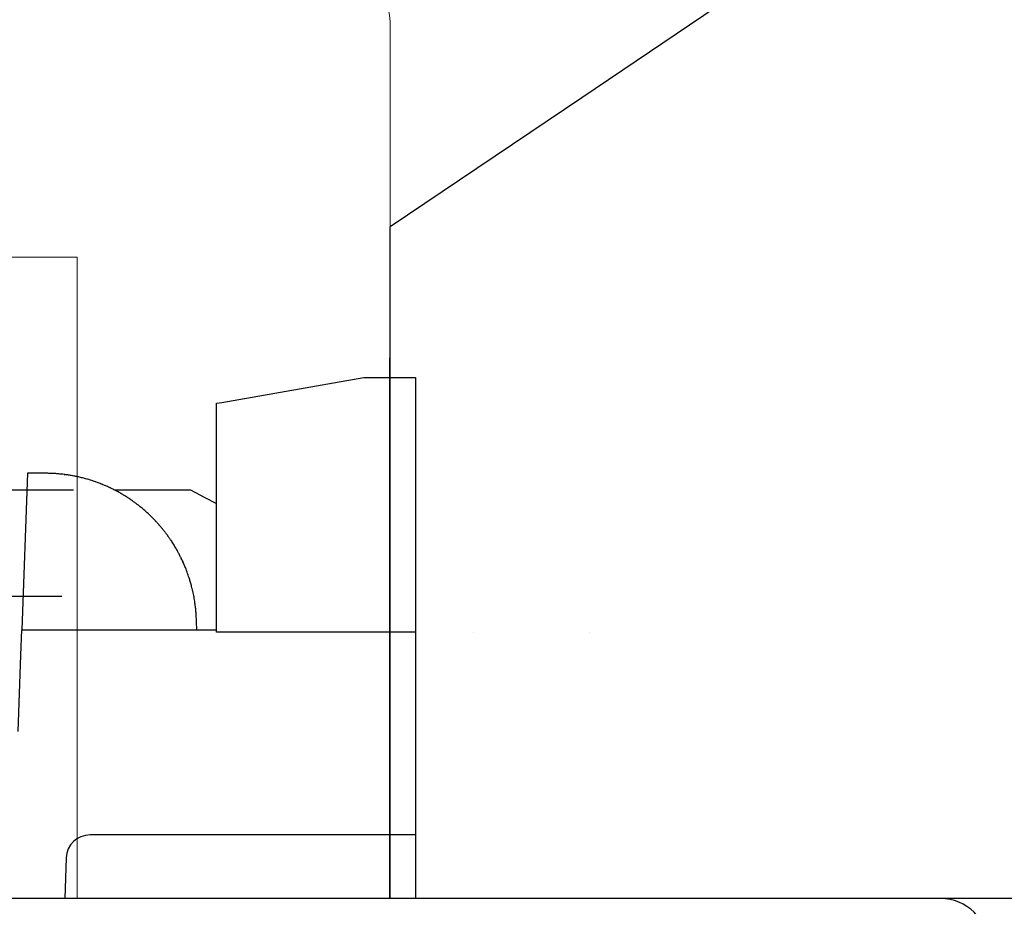
# Model space of a CAD drawing. Extents: x -4358 to -4285.7, y 5030 to 5112.5.
# Drawn here: x -4350 to -4348.7, y 5041.5 to 5042.6 of the extents above; entities that cross this region are included whole.
import ezdxf

# ---------------------------------------------------------------- set-up
doc = ezdxf.new("R2010")
doc.units = 0
doc.header["$LTSCALE"] = 10
doc.header["$MEASUREMENT"] = 0
doc.layers.add('1', color=1, linetype='CONTINUOUS')
doc.layers.add('8', color=7, linetype='CONTINUOUS')
doc.layers.add('2', color=2, linetype='CONTINUOUS', lineweight=9)
doc.layers.add('7', color=7, linetype='CONTINUOUS', lineweight=20)

# ---------------------------------------------------------------- blocks, each defined once
blk = doc.blocks.new('12614E')
at = {"layer": '1', "color": 4, "linetype": 'Continuous'}
for p, q in [((0.5813, 1.237), (0.2412, 1.0076)), ((0.2412, 1.0076), (0.0003, 0.8451))]:
    blk.add_line(p, q, dxfattribs=at)
at = {"layer": '1', "color": 180, "linetype": 'Continuous'}
for p, q in [((0, 0), (0, 0.5266)), ((0.5699, 0), (0, 0)), ((0.7325, 0.0001), (0.5699, 0))]:
    blk.add_line(p, q, dxfattribs=at)
for points in [[(0.0002, 0.8337), (0.0002, 0.8343, -0.000022), (0.0002, 0.8348, -0.000023), (0.0002, 0.8354, -0.000024), (0.0002, 0.8359, -0.000025), (0.0002, 0.8364, -0.000026), (0.0002, 0.8369, -0.000028), (0.0002, 0.8373, -0.00003), (0.0002, 0.8378, -0.000031), (0.0002, 0.8382, -0.000033), (0.0002, 0.8387, -0.000035), (0.0002, 0.8391, -0.000038), (0.0002, 0.8395, -0.00004), (0.0002, 0.8399, -0.000043), (0.0002, 0.8403, -0.000047), (0.0003, 0.8406, -0.00005), (0.0003, 0.841, -0.000054), (0.0003, 0.8413, -0.000059), (0.0003, 0.8416, -0.000064), (0.0003, 0.8419, -0.00007), (0.0003, 0.8422, -0.000077), (0.0003, 0.8425, -0.000085), (0.0003, 0.8428, -0.000094), (0.0003, 0.843, -0.000105), (0.0003, 0.8433, -0.000118), (0.0003, 0.8435, -0.000134), (0.0003, 0.8437, -0.000151), (0.0003, 0.8439, -0.000176), (0.0003, 0.8441, -0.000209), (0.0003, 0.8443, -0.000241), (0.0003, 0.8444, -0.000266), (0.0003, 0.8445, -0.000356), (0.0003, 0.8447, -0.000541), (0.0003, 0.8448, -0.000549), (0.0003, 0.8449, -0.000221), (0.0003, 0.845, -0.001093), (0.0003, 0.845, -0.004051), (0.0003, 0.8451, -0.005498), (0.0003, 0.8451, -0.006034)], [(0, 0.5266), (0, 0.5309, -0.000003), (0, 0.5352, -0.000003), (0, 0.5394, -0.000003), (0, 0.5437, -0.000003), (0, 0.5479, -0.000003), (0, 0.5522, -0.000003), (0, 0.5564, -0.000003), (0, 0.5606, -0.000003), (0, 0.5648, -0.000003), (0, 0.5691, -0.000003), (0, 0.5733, -0.000003), (0, 0.5775, -0.000003), (0, 0.5817, -0.000003), (0, 0.5859, -0.000003), (0, 0.5901, -0.000003), (0, 0.5942, -0.000003), (0, 0.5984, -0.000003), (0, 0.6026, -0.000003), (0, 0.6067, -0.000003), (0, 0.6109, -0.000003), (0, 0.615, -0.000003), (0, 0.6191, -0.000003), (0, 0.6232, -0.000003), (0, 0.6273, -0.000003), (0, 0.6314, -0.000003), (0, 0.6355, -0.000003), (0, 0.6396, -0.000003), (0, 0.6436, -0.000003), (0, 0.6477, -0.000003), (0, 0.6517, -0.000004), (0, 0.6557, -0.000004), (0, 0.6597, -0.000004), (0, 0.6637, -0.000004), (0, 0.6676, -0.000004), (0, 0.6716, -0.000004), (0, 0.6755, -0.000004), (0, 0.6794, -0.000004), (0.0001, 0.6833, -0.000004), (0.0001, 0.6871, -0.000004), (0.0001, 0.691, -0.000004), (0.0001, 0.6948, -0.000004), (0.0001, 0.6986, -0.000004), (0.0001, 0.7023, -0.000004), (0.0001, 0.7061, -0.000004), (0.0001, 0.7098, -0.000004), (0.0001, 0.7135, -0.000004), (0.0001, 0.7171, -0.000005), (0.0001, 0.7208, -0.000005), (0.0001, 0.7244, -0.000005), (0.0001, 0.7279, -0.000005), (0.0001, 0.7315, -0.000005), (0.0001, 0.735, -0.000006), (0.0001, 0.7385, -0.000006), (0.0001, 0.7419, -0.000006), (0.0001, 0.7453, -0.000006), (0.0001, 0.7487, -0.000006), (0.0001, 0.7521, -0.000007), (0.0001, 0.7554, -0.000007), (0.0001, 0.7586, -0.000007), (0.0001, 0.7618, -0.000007), (0.0001, 0.765, -0.000007), (0.0001, 0.7682, -0.000008), (0.0001, 0.7713, -0.000008), (0.0001, 0.7743, -0.000008), (0.0001, 0.7773, -0.000008), (0.0001, 0.7803, -0.000009), (0.0001, 0.7832, -0.000009), (0.0001, 0.786, -0.00001), (0.0001, 0.7888, -0.00001), (0.0001, 0.7916, -0.00001), (0.0001, 0.7943, -0.000011), (0.0001, 0.7969, -0.000012), (0.0002, 0.7995, -0.000012), (0.0002, 0.802, -0.000013), (0.0002, 0.8045, -0.000014), (0.0002, 0.8069, -0.000015), (0.0002, 0.8093, -0.000016), (0.0002, 0.8116, -0.000017), (0.0002, 0.8138, -0.000018), (0.0002, 0.816, -0.000018), (0.0002, 0.818, -0.000021), (0.0002, 0.8201, -0.000028), (0.0002, 0.8221, -0.000023), (0.0002, 0.8239, -0.000008), (0.0002, 0.8256, -0.000036), (0.0002, 0.8275, -0.000075), (0.0002, 0.8303, -0.000043), (0.0002, 0.8337, -0.000024)], [(0.7883, 0, -0.000005), (0.7873, 0, -0.000004), (0.7862, 0, -0.000004), (0.7852, 0, -0.000004), (0.7841, 0, -0.000004), (0.783, 0, -0.000003), (0.7819, 0, -0.000003), (0.7808, 0, -0.000003), (0.7798, 0, -0.000003), (0.7787, 0, -0.000003), (0.7775, 0, -0.000003), (0.7764, 0, -0.000002), (0.7753, 0, -0.000002), (0.7742, 0, -0.000002), (0.7731, 0, -0.000002), (0.7719, 0, -0.000002), (0.7708, 0, -0.000002), (0.7696, 0, -0.000002), (0.7685, 0, -0.000002), (0.7673, 0, -0.000002), (0.7662, 0, -0.000002), (0.765, 0, -0.000002), (0.7638, 0, -0.000002), (0.7627, 0, -0.000003), (0.7615, 0, -0.000007), (0.7603, 0, -0.000012), (0.7591, 0, -0.000017), (0.758, 0, -0.000021), (0.7568, 0, -0.000026), (0.7556, 0, -0.00003), (0.7544, 0, -0.000035), (0.7532, 0, -0.00004), (0.752, 0, -0.000045), (0.7508, 0, -0.000049), (0.7496, 0, -0.000053), (0.7484, 0, -0.000058), (0.7472, 0, -0.000064), (0.7459, 0, -0.000066), (0.7447, 0, -0.000064), (0.7435, 0, -0.000077), (0.7423, 0, -0.000102), (0.741, 0, -0.000077), (0.7399, 0, -0.000019), (0.7388, 0, -0.000123), (0.7374, 0.0001, -0.000232), (0.7353, 0.0001, -0.000114), (0.7325, 0.0001, -0.000059)]]:
    blk.add_lwpolyline(points, format="xyb", dxfattribs=at)
at = {"layer": '1', "color": 40, "linetype": 'Continuous'}
blk.add_lwpolyline([(0.1045, 0.3343), (0.1045, 0.3343, 0.000005), (0.1045, 0.3343, 0.000004), (0.1045, 0.3343, 0.000005), (0.1045, 0.3343, 0.000009), (0.1045, 0.3343, 0.000012), (0.1045, 0.3343, 0.000015), (0.1045, 0.3343, 0.000017), (0.1045, 0.3343, 0.00002), (0.1045, 0.3343, 0.000022), (0.1045, 0.3343, 0.000025), (0.1045, 0.3343, 0.000028), (0.1045, 0.3343, 0.00003), (0.1045, 0.3343, 0.000033), (0.1045, 0.3343, 0.000036), (0.1045, 0.3343, 0.000038), (0.1045, 0.3343, 0.000041), (0.1045, 0.3343, 0.000043), (0.1045, 0.3343, 0.000046), (0.1045, 0.3343, 0.000049), (0.1045, 0.3343, 0.000051), (0.1045, 0.3343, 0.000054), (0.1045, 0.3343, 0.000057), (0.1045, 0.3343, 0.000059), (0.1045, 0.3343, 0.000062), (0.1045, 0.3343, 0.000064), (0.1045, 0.3343, 0.000066), (0.1045, 0.3343, 0.00007), (0.1045, 0.3343, 0.000074), (0.1045, 0.3343, 0.000074), (0.1045, 0.3343, 0.000071), (0.1045, 0.3343, 0.000082), (0.1045, 0.3343, 0.000103), (0.1045, 0.3343, 0.000078), (0.1045, 0.3343, 0.000022), (0.1045, 0.3343, 0.000119), (0.1045, 0.3343, 0.000215), (0.1045, 0.3342, 0.000106), (0.1045, 0.3342, 0.000055)], format="xyb", dxfattribs=at)
for points in [[(0.251, 0.3343), (0.251, 0.3343), (0.251, 0.3343), (0.251, 0.3343), (0.251, 0.3343), (0.251, 0.3343), (0.251, 0.3343), (0.251, 0.3343), (0.251, 0.3343), (0.251, 0.3343), (0.251, 0.3343), (0.251, 0.3343), (0.251, 0.3343), (0.251, 0.3343), (0.251, 0.3343), (0.251, 0.3343), (0.251, 0.3343), (0.251, 0.3343), (0.251, 0.3343)], [(0, 0), (0, 0), (0, 0), (0, 0), (0, 0), (0, 0), (0, 0), (0, 0), (0, 0), (0, 0), (0, 0), (0, 0), (0, 0), (0, 0), (0, 0), (0, 0), (0, 0), (0, 0), (0, 0)], [(0, 0), (0, 0), (0, 0), (0, 0), (0, 0), (0, 0), (0, 0), (0, 0), (0, 0), (0, 0), (0, 0), (0, 0), (0, 0), (0, 0), (0, 0), (0, 0), (0, 0), (0, 0), (0, 0)]]:
    blk.add_lwpolyline(points, dxfattribs=at)
at = {"layer": '1', "color": 6, "linetype": 'Continuous'}
blk.add_lwpolyline([(0, 0), (0, 0), (0, 0), (0, 0), (0, 0), (0, 0), (0, 0), (0, 0), (0, 0), (0, 0), (0, 0), (0, 0), (0, 0), (0, 0), (0, 0), (0, 0), (0, 0), (0, 0), (0, 0)], dxfattribs=at)
blk.add_lwpolyline([(0, 0), (0, 0), (0, 0), (0, 0), (0, 0), (0, 0), (0, 0), (0, 0), (0, 0), (0, 0), (0, 0), (0, 0), (0, 0), (0, 0), (0, 0), (0, 0), (0, 0), (0, 0), (0, 0)], dxfattribs=at)
blk.add_lwpolyline([(0, 0), (0, 0), (0, 0), (0, 0), (0, 0), (0, 0), (0, 0), (0, 0), (0, 0), (0, 0), (0, 0), (0, 0), (0, 0), (0, 0), (0, 0), (0, 0), (0, 0), (0, 0), (0, 0)], dxfattribs=at)
blk.add_lwpolyline([(0, 0), (0, 0), (0, 0), (0, 0), (0, 0), (0, 0), (0, 0), (0, 0), (0, 0), (0, 0), (0, 0), (0, 0), (0, 0), (0, 0), (0, 0), (0, 0), (0, 0), (0, 0), (0, 0)], dxfattribs=at)
blk.add_lwpolyline([(0, 0), (0, 0), (0, 0), (0, 0), (0, 0), (0, 0), (0, 0), (0, 0), (0, 0), (0, 0), (0, 0), (0, 0), (0, 0), (0, 0), (0, 0), (0, 0), (0, 0), (0, 0), (0, 0)], dxfattribs=at)
blk.add_lwpolyline([(0, 0), (0, 0), (0, 0), (0, 0), (0, 0), (0, 0), (0, 0), (0, 0), (0, 0), (0, 0), (0, 0), (0, 0), (0, 0), (0, 0), (0, 0), (0, 0), (0, 0), (0, 0), (0, 0)], dxfattribs=at)
blk = doc.blocks.new('2838c')
at = {"layer": '7'}
blk.add_lwpolyline([(0, 0), (0, 28, 0.414214), (-1.5, 29.5), (-11, 29.5), (-11, 33.5, 0.414214), (-12.5, 35), (-32.996, 35), (-48.761, 32.219, 0.36394), (-50, 30.741), (-50, 28), (-27, 28), (-27, 20.5), (-10, 20.5), (-10, 0)], format="xyb", close=True, dxfattribs=at)

msp = doc.modelspace()

# ---------------------------------------------------------------- linework, layer by layer
at = {"layer": '1', "color": 150, "linetype": 'Continuous'}
for p, q in [((-4349.75865, 5041.9415), (-4349.75833, 5041.94099)), ((-4349.75833, 5041.94099), (-4349.75801, 5041.94048)), ((-4349.75801, 5041.94048), (-4349.75769, 5041.93997)), ((-4349.75769, 5041.93997), (-4349.75738, 5041.93947)), ((-4349.75738, 5041.93947), (-4349.75707, 5041.93896)), ((-4349.75646, 5041.93795), (-4349.75615, 5041.93744)), ((-4349.75582, 5041.93688), (-4349.75549, 5041.93631)), ((-4349.75418, 5041.93405), (-4349.75386, 5041.93349)), ((-4349.75386, 5041.93349), (-4349.75355, 5041.93293)), ((-4349.75321, 5041.93233), (-4349.75289, 5041.93174)), ((-4349.74757, 5041.92135), (-4349.74725, 5041.92066)), ((-4349.74725, 5041.92066), (-4349.74693, 5041.91998)), ((-4349.74693, 5041.91998), (-4349.74662, 5041.91929)), ((-4349.74662, 5041.91929), (-4349.7463, 5041.91861)), ((-4349.7463, 5041.91861), (-4349.746, 5041.91794))]:
    msp.add_line(p, q, dxfattribs=at)
for points in [[(-4349.45398, 5041.8301), (-4349.70397, 5041.8301), (-4349.70397, 5042.09816), (-4349.70397, 5042.11816), (-4349.69736, 5042.11933), (-4349.51897, 5042.15078), (-4349.45398, 5042.15078), (-4349.45398, 5041.4951)], [(-4349.72908, 5041.8331), (-4349.72978, 5041.85335), (-4349.72979, 5041.85344), (-4349.72981, 5041.85371), (-4349.72985, 5041.85421), (-4349.72988, 5041.85471), (-4349.72991, 5041.85498), (-4349.72994, 5041.85535), (-4349.72997, 5041.85574), (-4349.73, 5041.85615), (-4349.73005, 5041.8567), (-4349.7301, 5041.85727), (-4349.73016, 5041.85787), (-4349.73024, 5041.85876), (-4349.73034, 5041.85977), (-4349.73044, 5041.86068), (-4349.73054, 5041.8616), (-4349.73066, 5041.86256), (-4349.73077, 5041.8635), (-4349.73089, 5041.86447), (-4349.73102, 5041.86545), (-4349.73122, 5041.8669), (-4349.73145, 5041.86842), (-4349.7316, 5041.86942), (-4349.73182, 5041.87083), (-4349.7321, 5041.87245), (-4349.73238, 5041.87406), (-4349.73265, 5041.8755), (-4349.73285, 5041.87652), (-4349.73312, 5041.87792), (-4349.73347, 5041.87958), (-4349.73367, 5041.88051), (-4349.73388, 5041.88146), (-4349.73429, 5041.88328), (-4349.7347, 5041.885), (-4349.73496, 5041.88603), (-4349.73539, 5041.88775), (-4349.73566, 5041.88878), (-4349.73606, 5041.89023), (-4349.73642, 5041.89153), (-4349.73672, 5041.89261), (-4349.73708, 5041.89384), (-4349.73751, 5041.89527), (-4349.7378, 5041.89623), (-4349.73817, 5041.8974), (-4349.73855, 5041.89859), (-4349.73885, 5041.89951), (-4349.73917, 5041.90046), (-4349.73971, 5041.90206), (-4349.74014, 5041.9033), (-4349.74047, 5041.90423), (-4349.74101, 5041.9057), (-4349.74149, 5041.907), (-4349.74184, 5041.90791), (-4349.74237, 5041.90929), (-4349.74289, 5041.91061), (-4349.74325, 5041.9115), (-4349.74379, 5041.91282), (-4349.74433, 5041.91412), (-4349.7447, 5041.91497), (-4349.74527, 5041.91629), (-4349.74581, 5041.91751), (-4349.74637, 5041.91877), (-4349.74685, 5041.9198), (-4349.74728, 5041.92072), (-4349.7478, 5041.92183), (-4349.74838, 5041.92303), (-4349.74869, 5041.92366), (-4349.74924, 5041.92479), (-4349.74966, 5041.92563), (-4349.75009, 5041.92646), (-4349.75068, 5041.92761), (-4349.75124, 5041.92868), (-4349.75182, 5041.92978), (-4349.7522, 5041.93049), (-4349.75271, 5041.93142), (-4349.75331, 5041.93251), (-4349.75384, 5041.93346), (-4349.75445, 5041.93452), (-4349.75487, 5041.93526), (-4349.7553, 5041.93599), (-4349.75602, 5041.93721), (-4349.75658, 5041.93815), (-4349.75701, 5041.93887), (-4349.75763, 5041.93988), (-4349.75803, 5041.94053), (-4349.75876, 5041.94169), (-4349.7592, 5041.94238), (-4349.75988, 5041.94344), (-4349.76053, 5041.94443), (-4349.76097, 5041.9451), (-4349.76142, 5041.94577), (-4349.76185, 5041.94641), (-4349.76231, 5041.94709), (-4349.76272, 5041.94768), (-4349.76312, 5041.94827), (-4349.76353, 5041.94885), (-4349.76394, 5041.94943), (-4349.76453, 5041.95027), (-4349.76515, 5041.95114), (-4349.76556, 5041.9517), (-4349.76596, 5041.95225), (-4349.76639, 5041.95284), (-4349.76702, 5041.95369), (-4349.76765, 5041.95453), (-4349.76829, 5041.95538), (-4349.76876, 5041.95599), (-4349.76925, 5041.95662), (-4349.76988, 5041.95742), (-4349.77045, 5041.95815), (-4349.77092, 5041.95874), (-4349.77155, 5041.95953), (-4349.77198, 5041.96005), (-4349.7724, 5041.96056), (-4349.77296, 5041.96125), (-4349.77364, 5041.96207), (-4349.77405, 5041.96256), (-4349.77446, 5041.96304), (-4349.77486, 5041.96351), (-4349.77527, 5041.96398), (-4349.77566, 5041.96444), (-4349.77606, 5041.9649), (-4349.77644, 5041.96534), (-4349.77683, 5041.96578), (-4349.77721, 5041.96621), (-4349.77761, 5041.96666), (-4349.77798, 5041.96707), (-4349.77834, 5041.96747), (-4349.77871, 5041.96788), (-4349.77935, 5041.96858), (-4349.77989, 5041.96916), (-4349.78024, 5041.96954), (-4349.78068, 5041.97001), (-4349.78119, 5041.97056), (-4349.7817, 5041.97109), (-4349.78219, 5041.9716), (-4349.78299, 5041.97243), (-4349.78403, 5041.9735), (-4349.78497, 5041.97445), (-4349.78589, 5041.97536), (-4349.78714, 5041.97658), (-4349.78804, 5041.97745), (-4349.78913, 5041.97848), (-4349.79018, 5041.97946), (-4349.79118, 5041.98038), (-4349.79224, 5041.98134), (-4349.79353, 5041.98249), (-4349.79439, 5041.98324), (-4349.79549, 5041.9842), (-4349.79681, 5041.98532), (-4349.79765, 5041.98603), (-4349.79886, 5041.98702), (-4349.79996, 5041.98793), (-4349.80097, 5041.98873), (-4349.8024, 5041.98986), (-4349.80384, 5041.99097), (-4349.8052, 5041.992), (-4349.80614, 5041.9927), (-4349.80708, 5041.9934), (-4349.80838, 5041.99434), (-4349.80898, 5041.99477), (-4349.80993, 5041.99544), (-4349.81126, 5041.99638), (-4349.81203, 5041.9969), (-4349.8128, 5041.99743), (-4349.81377, 5041.99808), (-4349.81479, 5041.99876), (-4349.81573, 5041.99937), (-4349.81668, 5041.99998), (-4349.81752, 5042.00052), (-4349.81863, 5042.00122), (-4349.81961, 5042.00183), (-4349.82113, 5042.00276), (-4349.82212, 5042.00335), (-4349.82323, 5042.00401), (-4349.82456, 5042.00478), (-4349.82553, 5042.00533), (-4349.82655, 5042.00591), (-4349.82777, 5042.00658), (-4349.82855, 5042.00701), (-4349.82989, 5042.00773), (-4349.83117, 5042.00841), (-4349.83218, 5042.00894), (-4349.83326, 5042.00949), (-4349.83461, 5042.01017), (-4349.83521, 5042.01046), (-4349.83665, 5042.01117), (-4349.83798, 5042.0118), (-4349.83869, 5042.01214), (-4349.84006, 5042.01277), (-4349.84143, 5042.0134), (-4349.84247, 5042.01386), (-4349.84351, 5042.01432), (-4349.8449, 5042.01491), (-4349.8456, 5042.01521), (-4349.84698, 5042.01579), (-4349.84838, 5042.01635), (-4349.8491, 5042.01664), (-4349.85048, 5042.01719), (-4349.8519, 5042.01773), (-4349.85295, 5042.01812), (-4349.85398, 5042.01851), (-4349.85538, 5042.01901), (-4349.85614, 5042.01928), (-4349.85749, 5042.01975), (-4349.8589, 5042.02023), (-4349.85967, 5042.02049), (-4349.86115, 5042.02097), (-4349.86255, 5042.02142), (-4349.8637, 5042.02177), (-4349.86495, 5042.02215), (-4349.86649, 5042.0226), (-4349.86743, 5042.02287), (-4349.86878, 5042.02325), (-4349.8703, 5042.02366), (-4349.87108, 5042.02387), (-4349.87262, 5042.02427), (-4349.87385, 5042.02457), (-4349.87508, 5042.02487), (-4349.87654, 5042.02522), (-4349.87769, 5042.02548), (-4349.87876, 5042.02572), (-4349.88029, 5042.02604), (-4349.88093, 5042.02618), (-4349.88177, 5042.02635), (-4349.88322, 5042.02663), (-4349.88447, 5042.02687), (-4349.88541, 5042.02704), (-4349.88681, 5042.02729), (-4349.88799, 5042.02749), (-4349.88892, 5042.02765), (-4349.89032, 5042.02787), (-4349.89118, 5042.028), (-4349.89247, 5042.02819), (-4349.89374, 5042.02837), (-4349.89479, 5042.02851), (-4349.89591, 5042.02865), (-4349.89731, 5042.02882), (-4349.89847, 5042.02895), (-4349.90005, 5042.02912), (-4349.90109, 5042.02922), (-4349.90253, 5042.02935), (-4349.90384, 5042.02946), (-4349.9052, 5042.02957), (-4349.90643, 5042.02966), (-4349.90758, 5042.02973), (-4349.90882, 5042.02981), (-4349.91009, 5042.02987), (-4349.91125, 5042.02992), (-4349.91278, 5042.02998), (-4349.91381, 5042.03002), (-4349.91507, 5042.03005), (-4349.91626, 5042.03007), (-4349.91734, 5042.03009), (-4349.91932, 5042.0301), (-4349.9421, 5042.0301), (-4349.94898, 5041.8331)], [(-4349.83229, 5042.0091), (-4349.73705, 5042.0091), (-4349.71951, 5042.00011), (-4349.70397, 5041.99229)], [(-4349.76171, 5041.9462), (-4349.76147, 5041.94584), (-4349.7613, 5041.94559), (-4349.76113, 5041.94533), (-4349.76095, 5041.94506), (-4349.76076, 5041.94478), (-4349.76057, 5041.94449), (-4349.76037, 5041.94418), (-4349.76016, 5041.94386), (-4349.75994, 5041.94352), (-4349.75971, 5041.94317), (-4349.75948, 5041.94281), (-4349.75923, 5041.94242), (-4349.75897, 5041.94201)], [(-4349.95344, 5041.70546), (-4349.9501, 5041.80114), (-4349.94898, 5041.8331), (-4349.70397, 5041.8331)]]:
    msp.add_lwpolyline(points, dxfattribs=at)
for points in [[(-4349.89591, 5042.02865), (-4349.89588, 5042.02864, -0.0000555), (-4349.89585, 5042.02864, -0.0000555), (-4349.89582, 5042.02864, -0.0000555), (-4349.89579, 5042.02863, -0.0000555), (-4349.89576, 5042.02863, -0.0000555), (-4349.89573, 5042.02863, -0.0000555), (-4349.8957, 5042.02862, -0.0000555), (-4349.89567, 5042.02862, -0.0000555), (-4349.89564, 5042.02861, -0.0000555), (-4349.89561, 5042.02861, -0.0000555), (-4349.89558, 5042.02861, -0.0000555), (-4349.89555, 5042.0286, -0.0000555), (-4349.89552, 5042.0286, -0.0000555), (-4349.89549, 5042.02859, -0.0000556), (-4349.89545, 5042.02859, -0.0000555), (-4349.89542, 5042.02859, -0.0000552), (-4349.89539, 5042.02858, -0.0000556), (-4349.89536, 5042.02858, -0.0000568), (-4349.89533, 5042.02858, -0.0000552), (-4349.8953, 5042.02857, -0.0000515), (-4349.89527, 5042.02857, -0.0000569), (-4349.89524, 5042.02856, -0.0000678), (-4349.89521, 5042.02856, -0.0000515), (-4349.89518, 5042.02856, -0.0000177), (-4349.89515, 5042.02855, -0.0000726), (-4349.89512, 5042.02855, -0.0001249), (-4349.89506, 5042.02854, -0.0000611), (-4349.895, 5042.02853, -0.0000324)], [(-4349.45398, 5041.5751), (-4349.86321, 5041.5751, 0.4099153), (-4349.89319, 5041.54614), (-4349.89497, 5041.4951), (-4350.63719, 5041.4951)]]:
    msp.add_lwpolyline(points, format="xyb", dxfattribs=at)
at = {"layer": '1', "color": 2, "linetype": 'Continuous'}
msp.add_lwpolyline([(-4349.89864, 5041.8751), (-4350.72124, 5041.8751), (-4350.72124, 5042.0091), (-4349.88424, 5042.0091)], dxfattribs=at)
at = {"layer": '8'}
msp.add_lwpolyline([(-4348.73369, 5041.43608, 0.4142136), (-4348.79275, 5041.49513), (-4350.12148, 5041.49513), (-4350.12148, 5041.42623)], format="xyb", dxfattribs=at)

# ---------------------------------------------------------------- block references
at = {"layer": '1', "xscale": -0.9999980000000573, "yscale": -0.9999980000000573, "zscale": 0.9999980000000573, "rotation": 180}
msp.add_blockref('12614E', (-4349.48587, 5041.4951), dxfattribs=at)
at = {"layer": '2', "xscale": 0.03936992125997334, "yscale": 0.03936992125997334, "zscale": 0.03936992125997334}
msp.add_blockref('2838c', (-4349.48566, 5041.49514), dxfattribs=at)

doc.saveas('drawing.dxf')
